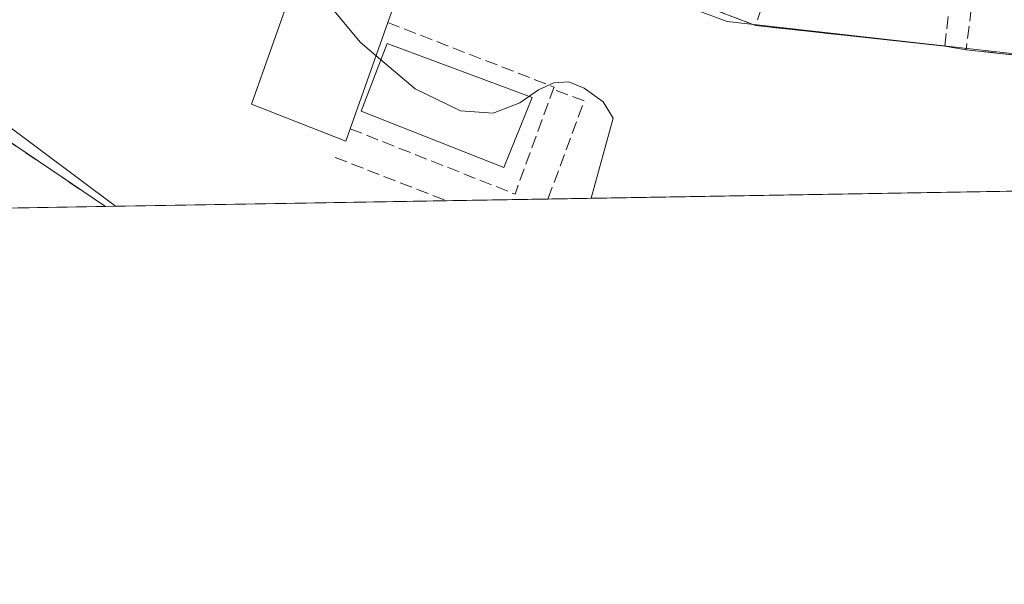
# Model space of a CAD drawing. Units: metres. Extents: x 614041 to 617484, y 4743249 to 4745627.
# Drawn here: x 617039 to 617169, y 4743257 to 4743331 of the extents above; entities that cross this region are included whole.
import ezdxf

# ---------------------------------------------------------------- set-up
doc = ezdxf.new("R2010")
doc.units = ezdxf.units.M
doc.header["$MEASUREMENT"] = 0
doc.linetypes.add('DGN Style 3', pattern=[2.307223458686699, 1.648016756204785, -0.6592067024819142])
for name, color, linetype, lineweight in [('Comarca CxS', 21, 'Continuous', 0), ('Comunidad Autónoma CxS', 142, 'Continuous', 0), ('Curva de nivel normal', 30, 'Continuous', 0), ('Edificación Cxs', 1, 'Continuous', 13), ('Entidad de ámbito territorial CxS', 92, 'Continuous', 0), ('Municipio CxS', 4, 'Continuous', 0), ('Muro lineal', 1, 'DGN Style 3', 13), ('Núcleo urbano CxS', 7, 'Continuous', 0), ('Parque-jardín CxS', 135, 'Continuous', 0), ('Piscina CxS', 4, 'Continuous', 0), ('Provincia CxS', 1, 'Continuous', 0), ('Vegetación y arbolados urbanos CxS', 151, 'Continuous', 0)]:
    doc.layers.add(name, color=color, linetype=linetype, lineweight=lineweight)

# ---------------------------------------------------------------- blocks, each defined once
blk = doc.blocks.new('*U16')
at = {"layer": 'Núcleo urbano CxS', "color": 7, "linetype": 'Continuous', "lineweight": 0}
for points in [[(617336.0388000002, 4743311.513599999, 509.3427999999985), (617272.9919999996, 4743310.453199999, 514.226800000004), (617274.1936999997, 4743315.111099999, 514.6377999999969), (617272.8217000002, 4743315.2917, 514.8217000000004), (617235.4656999996, 4743319.5185, 516.4008999999933), (617169.2379000002, 4743327.013499999, 514.3098000000027), (617132.3985000001, 4743331.1873, 513.2262000000047), (617025.0340999998, 4743370.815500001, 510.3776999999973)], [(617036.4709000001, 4743317.9771, 507.7795999999944), (617051.4776999997, 4743306.7272, 507.6117999999988), (616904.0477999998, 4743304.247300001, 497.3328000000038)]]:
    blk.add_polyline3d(points, dxfattribs=at)

msp = doc.modelspace()

# ---------------------------------------------------------------- linework, layer by layer
at = {"layer": 'Comarca CxS', "color": 21, "linetype": 'Continuous', "lineweight": 0, "flags": 128}
msp.add_lwpolyline([(614132.6936111322, 4743257.631789857), (614079.0800008659, 4743256.729982535), (614074.533831086, 4743531.186001124), (614056.6483293541, 4744610.948489646), (614040.760000866, 4745570.139982514), (614586.56723045, 4745579.323776286), (616343.0574633285, 4745608.878613941), (617445.0000008936, 4745627.419982514), (617456.2247670463, 4744969.182054388), (617484.4500008923, 4743314.009982537), (616572.1751956132, 4743298.665071161)], close=True, dxfattribs=at)
at = {"layer": 'Comunidad Autónoma CxS', "color": 142, "linetype": 'Continuous', "lineweight": 0, "flags": 128}
msp.add_lwpolyline([(614132.6936111322, 4743257.631789857), (614079.0800008659, 4743256.729982535), (614074.533831086, 4743531.186001124), (614056.6483293541, 4744610.948489646), (614040.760000866, 4745570.139982514), (614586.56723045, 4745579.323776286), (616343.0574633285, 4745608.878613941), (617445.0000008936, 4745627.419982514), (617456.2247670463, 4744969.182054388), (617484.4500008923, 4743314.009982537), (616572.1751956132, 4743298.665071161)], close=True, dxfattribs=at)
at = {"layer": 'Curva de nivel normal', "color": 30, "linetype": 'Continuous', "lineweight": 0, "elevation": 510, "flags": 128}
for points in [[(617076.6463000001, 4743336.964299999), (617078.6600000003, 4743334.74), (617083.8600000005, 4743328.430000001), (617085.9622999998, 4743326.6404)], [(617085.9622999998, 4743326.6404), (617091.1200000001, 4743322.25), (617097.1399999997, 4743319.369999999), (617101.4299999997, 4743319.029999999), (617104.9800000006, 4743320.390000001), (617107.4299999997, 4743322.15), (617109.4699999997, 4743323.039999999), (617111.4400000004, 4743323.180000001), (617113.4800000006, 4743322.350000001), (617116, 4743320.539999999), (617117.2999999998, 4743318.4), (617114.4039000003, 4743307.785700001)]]:
    msp.add_lwpolyline(points, dxfattribs=at)
at = {"layer": 'Edificación Cxs', "color": 1, "linetype": 'Continuous', "lineweight": 13, "elevation": 521.0148999999947, "flags": 128}
msp.add_lwpolyline([(617082.5301000001, 4743316.9901), (617081.9401000004, 4743315.3201), (617069.4600999998, 4743320.2401), (617074.8501000004, 4743335.4301), (617075.5301000001, 4743337.360099999), (617088.1700999998, 4743332.880100001), (617087.5201000003, 4743331.020099999)], close=True, dxfattribs=at)
at = {"layer": 'Edificación Cxs', "color": 1, "linetype": 'Continuous', "lineweight": 13, "extrusion": (-0.1533088453886148, -0.4310467135477122, 0.8892103961747898), "elevation": -2138740.279404122, "flags": 128}
msp.add_lwpolyline([(-1008093.056637809, 4158067.441732706), (-1008093.056637808, 4158050.695448045)], dxfattribs=at)
at = {"layer": 'Edificación Cxs', "color": 1, "linetype": 'Continuous', "lineweight": 13}
msp.add_polyline3d([(617082.5301000001, 4743316.9901, 511.8368999999948), (617081.9401000004, 4743315.3201, 510.7416999999987), (617069.4600999998, 4743320.2401, 510.3157999999967), (617074.8501000004, 4743335.4301, 511.212400000004), (617075.5301000001, 4743337.360099999, 510.5871000000043), (617088.1700999998, 4743332.880100001, 521.0148999999947), (617087.5201000003, 4743331.020099999, 519.4983000000066)], dxfattribs=at)
at = {"layer": 'Entidad de ámbito territorial CxS', "color": 92, "linetype": 'Continuous', "lineweight": 0, "flags": 128}
msp.add_lwpolyline([(617456.2247670463, 4744969.182054388), (617484.4500008923, 4743314.009982537), (616572.1751956132, 4743298.665071161)], dxfattribs=at)
at = {"layer": 'Municipio CxS', "color": 4, "linetype": 'Continuous', "lineweight": 0, "flags": 128}
msp.add_lwpolyline([(617456.2247670463, 4744969.182054388), (617484.4500008923, 4743314.009982537), (616572.1751956132, 4743298.665071161)], dxfattribs=at)
at = {"layer": 'Muro lineal', "color": 1, "linetype": 'DGN Style 3', "lineweight": 13, "extrusion": (0.842102436657779, -0.3196397439335935, 0.4343891346167606), "elevation": -996241.3793742461, "flags": 128}
msp.add_lwpolyline([(4653641.204780326, 481027.9042971702), (4653632.964735719, 481026.0473492351), (4653618.022269495, 481025.2036957998)], dxfattribs=at)
at = {"layer": 'Muro lineal', "color": 1, "linetype": 'DGN Style 3', "lineweight": 13, "extrusion": (0.02977386545049893, -0.01139140020510622, 0.9994917473083522), "elevation": -35143.76744755654, "flags": 128}
msp.add_lwpolyline([(4650680.786543947, 1118047.740002438), (4650680.786543947, 1118023.240831819)], dxfattribs=at)
at = {"layer": 'Muro lineal', "color": 1, "linetype": 'DGN Style 3', "lineweight": 13, "extrusion": (0.3123829337616087, -0.1103620230941815, 0.9435237816573835), "elevation": -330225.8386665291, "flags": 128}
msp.add_lwpolyline([(4677984.34016609, 942019.0296498126), (4677983.61917094, 941994.0529519529), (4677983.277473566, 941994.0598942006)], dxfattribs=at)
at = {"layer": 'Muro lineal', "color": 1, "linetype": 'DGN Style 3', "lineweight": 13, "extrusion": (0.04537504522507782, -0.1181535095206078, 0.9919580905757994), "elevation": -531931.6806841379, "flags": 128}
msp.add_lwpolyline([(2276574.618095519, 4173020.953078327), (2276591.864317931, 4173004.924384175), (2276601.540363837, 4173016.124006574)], dxfattribs=at)
at = {"layer": 'Muro lineal', "color": 1, "linetype": 'DGN Style 3', "lineweight": 13, "extrusion": (0.1451273354680603, -0.152244653575188, 0.9776295934338897), "elevation": -632086.2111828802, "flags": 128}
msp.add_lwpolyline([(3719490.073137933, 2940348.934127978), (3719502.515182632, 2940355.17420424), (3719500.561446515, 2940359.170705654)], dxfattribs=at)
at = {"layer": 'Muro lineal', "color": 1, "linetype": 'DGN Style 3', "lineweight": 13, "extrusion": (0.08384097662838201, -0.05666795195729566, 0.9948665407274309), "elevation": -216553.9762181754, "flags": 128}
msp.add_lwpolyline([(4275384.328392478, 2134007.249424804), (4275384.328392478, 2133987.548979565)], dxfattribs=at)
at = {"layer": 'Muro lineal', "color": 1, "linetype": 'DGN Style 3', "lineweight": 13, "extrusion": (0.02639979794408805, -0.01027666747335766, 0.9995986398420885), "elevation": -31945.51273256651, "flags": 128}
msp.add_lwpolyline([(4644068.956863176, 1145168.843399322), (4644068.956863177, 1145153.050661196)], dxfattribs=at)
at = {"layer": 'Muro lineal', "color": 1, "linetype": 'DGN Style 3', "lineweight": 13}
for points in [[(617136.1300999997, 4743330.640100001, 515.1438999999956), (617161.1801000005, 4743327.920100001, 516.1998000000021), (617166.3000999996, 4743372.3301, 514.7863000000071), (617148.3300999999, 4743374.4901, 514.9290999999939), (617129.9600999998, 4743381.050100001, 514.4312999999966)], [(617190.4301000005, 4743369.3201, 517.5604000000021), (617169.5401, 4743371.7601, 515.0665000000008), (617164.0100999996, 4743327.440099999, 516.0163999999932), (617185.3601000002, 4743325.100099999, 517.684500000003)]]:
    msp.add_polyline3d(points, dxfattribs=at)
at = {"layer": 'Núcleo urbano CxS', "color": 7, "linetype": 'Continuous', "lineweight": 0, "extrusion": (0.01344314663822462, 0.0002260985095635982, 0.9999096112589014), "elevation": 9875.03842638077, "flags": 128}
msp.add_lwpolyline([(616987.5667289469, 4743304.59330867), (616967.3614020966, 4743304.25350866)], dxfattribs=at)
at = {"layer": 'Núcleo urbano CxS', "color": 7, "linetype": 'Continuous', "lineweight": 0, "extrusion": (-0.05833131098154677, -0.000982865410555637, 0.9982967956147906), "elevation": -40148.70651197303, "flags": 128}
msp.add_lwpolyline([(-4732237.868288901, 695718.5718929665), (-4732237.868288901, 695717.2400358381)], dxfattribs=at)
at = {"layer": 'Núcleo urbano CxS', "color": 7, "linetype": 'Continuous', "lineweight": 0}
msp.add_polyline3d([(617272.9919999996, 4743310.453299999, 514.226800000004), (617274.1936999997, 4743315.111099999, 514.6377999999969), (617272.8217000002, 4743315.2917, 514.8217000000004), (617235.4656999996, 4743319.5185, 516.4008999999933), (617169.2379000002, 4743327.013499999, 514.3098000000027), (617132.3985000001, 4743331.1873, 513.2262000000047), (617025.0340999998, 4743370.815500001, 510.3776999999973), (617018.5833000002, 4743354.193499999, 508.7121000000043), (617015.4212999997, 4743346.058900001, 508.2361999999994), (617014.0447000006, 4743343.117900001, 508.0244999999995), (617013.0743000006, 4743341.041300001, 507.8858000000037), (617017.4036999998, 4743338.8255, 507.8383000000031), (617033.7713000001, 4743330.448899999, 507.7051000000066), (617036.4709000001, 4743317.9771, 507.7795999999944), (617051.4775, 4743306.727299999, 507.6117999999988)], dxfattribs=at)
at = {"layer": 'Parque-jardín CxS', "color": 135, "linetype": 'Continuous', "lineweight": 0, "extrusion": (0.02977386545049893, -0.01139140020510622, 0.9994917473083522), "elevation": -35143.76744755654, "flags": 128}
msp.add_lwpolyline([(4650680.786543947, 1118047.740002438), (4650680.786543947, 1118023.240831819)], dxfattribs=at)
at = {"layer": 'Parque-jardín CxS', "color": 135, "linetype": 'Continuous', "lineweight": 0, "extrusion": (-0.04162397844131174, 0.004519649556434184, 0.9991231241376631), "elevation": -3734.776568339847, "flags": 128}
msp.add_lwpolyline([(-4782231.829825062, 101427.8414024464), (-4782231.829825061, 101453.0607566185)], dxfattribs=at)
at = {"layer": 'Parque-jardín CxS', "color": 135, "linetype": 'Continuous', "lineweight": 0, "extrusion": (0.06286527043057444, -0.0106626607292544, 0.9979650622340763), "elevation": -11263.34248785504, "flags": 128}
msp.add_lwpolyline([(4779741.124630523, 184379.6759857214), (4779741.124630524, 184376.7997146015)], dxfattribs=at)
at = {"layer": 'Parque-jardín CxS', "color": 135, "linetype": 'Continuous', "lineweight": 0, "extrusion": (-0.07697193330288302, 0.008436268099480984, 0.9969975681335288), "elevation": -6973.857958131557, "flags": 128}
msp.add_lwpolyline([(-4782331.472617821, 96456.91761353065), (-4782331.47261782, 96478.4601448963)], dxfattribs=at)
at = {"layer": 'Parque-jardín CxS', "color": 135, "linetype": 'Continuous', "lineweight": 0, "extrusion": (0.08384164214490905, -0.0566682344383695, 0.994866468551475), "elevation": -216554.9055061932, "flags": 128}
msp.add_lwpolyline([(4275387.26705479, 2133981.567331818), (4275387.26705479, 2134001.267638921)], dxfattribs=at)
at = {"layer": 'Parque-jardín CxS', "color": 135, "linetype": 'Continuous', "lineweight": 0, "extrusion": (-0.04087433901106711, -0.0006875117919644067, 0.9991640584698512), "elevation": -27976.3427693917, "flags": 128}
msp.add_lwpolyline([(-4732258.469305205, 696395.3738288064), (-4732258.469305206, 696231.5289110785)], dxfattribs=at)
at = {"layer": 'Parque-jardín CxS', "color": 135, "linetype": 'Continuous', "lineweight": 0, "extrusion": (-0.01936875163940668, -0.0003258114065314231, 0.9998123550481153), "elevation": -12988.98872433628, "flags": 128}
msp.add_lwpolyline([(-4732257.518392216, 696665.319891934), (-4732257.518392217, 696620.202045014)], dxfattribs=at)
at = {"layer": 'Parque-jardín CxS', "color": 135, "linetype": 'Continuous', "lineweight": 0, "extrusion": (-0.01320703741938398, -0.0002221412218429397, 0.9999127586024097), "elevation": -8694.833484862447, "flags": 128}
msp.add_lwpolyline([(617061.5946422957, 4743305.875252366), (617048.1510691278, 4743305.64915236)], dxfattribs=at)
at = {"layer": 'Parque-jardín CxS', "color": 135, "linetype": 'Continuous', "lineweight": 0}
msp.add_polyline3d([(617030.8400999998, 4743335.8201, 507.7703000000038), (617044.3601000002, 4743363.880100001, 511.7540000000009), (617044.8300999999, 4743365.5801, 512.2491000000009), (617046.6601, 4743364.880100001, 512.3908999999985), (617051.0800999999, 4743363.190099999, 513.7848999999987), (617073.2001, 4743354.720100001, 514.1689000000042), (617093.0701000001, 4743347.120100001, 516.8662999999942), (617113.2600999996, 4743339.390100001, 515.9248999999982), (617136.1300999997, 4743330.640100001, 515.1438999999956), (617161.1801000005, 4743327.920100001, 516.1998000000021), (617164.0100999996, 4743327.440099999, 516.0163999999932), (617185.3601000002, 4743325.100099999, 517.684500000003), (617207.6901000004, 4743322.640100001, 517.6263000000035), (617229.4001000002, 4743319.870100001, 518.1974999999948), (617250.6300999997, 4743317.1601, 519.0225000000064), (617269.0100999996, 4743314.8101, 517.4419999999955), (617273.1600000003, 4743314.433300001, 516.5709999999963), (617272.3783, 4743310.4429, 515.7706999999937), (617050.1481, 4743306.7049, 508.0210999999982), (617033.9101, 4743317.6801, 510.0146999999997)], dxfattribs=at)
at = {"layer": 'Piscina CxS', "color": 4, "linetype": 'Continuous', "lineweight": 0}
msp.add_polyline3d([(617106.5800999999, 4743321.130100001, 511.6181999999972), (617102.8601000002, 4743311.850099999, 512.5837999999932), (617083.9801000003, 4743319.290100001, 511.1664000000019), (617087.4200999998, 4743328.2501, 511.9033000000054), (617106.5800999999, 4743321.130100001, 511.6181999999972)], dxfattribs=at)
msp.add_3dface([(617106.5800999999, 4743321.130100001, 511.6181999999972), (617102.8601000002, 4743311.850099999, 512.5837999999932), (617083.9801000003, 4743319.290100001, 511.1664000000019), (617087.4200999998, 4743328.2501, 511.9033000000054)], dxfattribs=at)
at = {"layer": 'Provincia CxS', "color": 1, "linetype": 'Continuous', "lineweight": 0, "flags": 128}
msp.add_lwpolyline([(614132.6936111322, 4743257.631789857), (614079.0800008659, 4743256.729982535), (614074.533831086, 4743531.186001124), (614056.6483293541, 4744610.948489646), (614040.760000866, 4745570.139982514), (614586.56723045, 4745579.323776286), (616343.0574633285, 4745608.878613941), (617445.0000008936, 4745627.419982514), (617456.2247670463, 4744969.182054388), (617484.4500008923, 4743314.009982537), (616572.1751956132, 4743298.665071161)], close=True, dxfattribs=at)
at = {"layer": 'Vegetación y arbolados urbanos CxS', "color": 151, "linetype": 'Continuous', "lineweight": 0, "extrusion": (-0.03048155736115183, -0.0005127038291079692, 0.9995351978773047), "elevation": -20733.29947003981, "flags": 128}
msp.add_lwpolyline([(-4732258.469205218, 696648.6353940956), (-4732258.469205219, 696484.8513139506)], dxfattribs=at)
at = {"layer": 'Vegetación y arbolados urbanos CxS', "color": 151, "linetype": 'Continuous', "lineweight": 0, "extrusion": (-0.03320014974214595, -0.0005584490686316657, 0.999448567056723), "elevation": -22627.76479284049, "flags": 128}
msp.add_lwpolyline([(-4732258.088273619, 696415.0139125877), (-4732258.08827362, 696371.2100656081)], dxfattribs=at)
at = {"layer": 'Vegetación y arbolados urbanos CxS', "color": 151, "linetype": 'Continuous', "lineweight": 0, "extrusion": (-0.01613628317600793, -0.000271410880033216, 0.9998697648701046), "elevation": -10736.00896957168, "flags": 128}
msp.add_lwpolyline([(-4732258.621967287, 696709.631129733), (-4732258.621967287, 696696.1850772279)], dxfattribs=at)
at = {"layer": 'Vegetación y arbolados urbanos CxS', "color": 151, "linetype": 'Continuous', "lineweight": 0}
msp.add_polyline3d([(617272.9919999996, 4743310.453199999, 514.226800000004), (617051.4776999997, 4743306.7272, 507.6117999999988), (617036.4709000001, 4743317.9771, 507.7795999999944), (617033.7713000001, 4743330.448899999, 507.7051000000066), (617017.4036999998, 4743338.8255, 507.8383000000031), (617013.0743000006, 4743341.041300001, 507.8858000000037), (617014.0447000006, 4743343.117900001, 508.0244999999995), (617015.4212999997, 4743346.058900001, 508.2361999999994), (617018.5833000002, 4743354.193499999, 508.7121000000043), (617025.0340999998, 4743370.815500001, 510.3776999999973), (617132.3985000001, 4743331.1873, 513.2262000000047), (617169.2379000002, 4743327.013499999, 514.3098000000027), (617235.4656999996, 4743319.5185, 516.4008999999933), (617272.8217000002, 4743315.2917, 514.8217000000004), (617274.1936999997, 4743315.111099999, 514.6377999999969)], close=True, dxfattribs=at)
msp.add_polyline3d([(617272.9919999996, 4743310.453299999, 514.226800000004), (617274.1936999997, 4743315.111099999, 514.6377999999969), (617272.8217000002, 4743315.2917, 514.8217000000004), (617235.4656999996, 4743319.5185, 516.4008999999933), (617169.2379000002, 4743327.013499999, 514.3098000000027), (617132.3985000001, 4743331.1873, 513.2262000000047), (617025.0340999998, 4743370.815500001, 510.3776999999973), (617018.5833000002, 4743354.193499999, 508.7121000000043), (617015.4212999997, 4743346.058900001, 508.2361999999994), (617014.0447000006, 4743343.117900001, 508.0244999999995), (617013.0743000006, 4743341.041300001, 507.8858000000037), (617017.4036999998, 4743338.8255, 507.8383000000031), (617033.7713000001, 4743330.448899999, 507.7051000000066), (617036.4709000001, 4743317.9771, 507.7795999999944), (617051.4775, 4743306.727299999, 507.6117999999988)], dxfattribs=at)

# ---------------------------------------------------------------- block references
at = {"layer": 'Núcleo urbano CxS', "color": 7, "linetype": 'Continuous', "lineweight": 0}
msp.add_blockref('*U16', (0, 0), dxfattribs=at)

doc.saveas('drawing.dxf')
